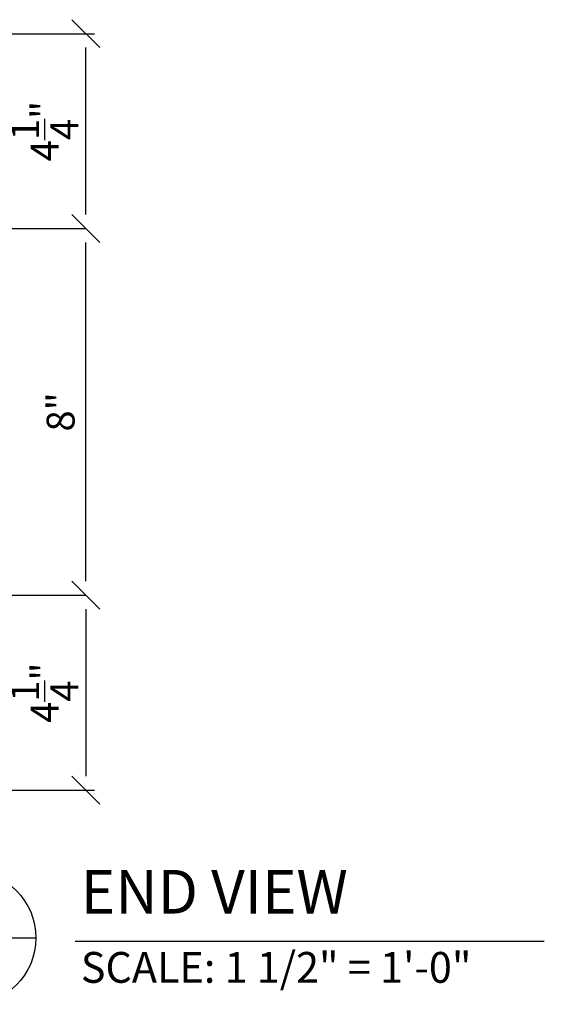
# Model space of a CAD drawing. Units: inches. Extents: x 61909 to 127562, y 32545 to 64408.
# Drawn here: x 61952 to 61964, y 32564 to 32586 of the extents above; entities that cross this region are included whole.
import ezdxf
from ezdxf.enums import TextEntityAlignment as Align

# ---------------------------------------------------------------- set-up
doc = ezdxf.new("R2010")
doc.units = ezdxf.units.IN
doc.header["$LTSCALE"] = 0.5
doc.layers.add('DIM', color=71, linetype='Continuous')
doc.layers.add('TITLES', color=11, linetype='Continuous')
doc.styles.add('DCADTXTSTYLE4', font='ROMANS')
doc.linetypes.add('CENTRLIN', pattern='A,0,-1,[5,BBdtl-01.shx,S=0.004237,R=0,X=-1,Y=0],0', length=1)
doc.dimstyles.new('DCADSTYLE1', dxfattribs={"dimtxt": 0.609375, "dimasz": 0.304688, "dimexe": 0.1875, "dimexo": 0.375, "dimgap": 0.1875, "dimtad": 1, "dimdec": 4, "dimzin": 0, "dimdsep": 46, "dimlunit": 4, "dimtxsty": 'DCADTXTSTYLE4', "dimblk1": '_TICKMARKS_7', "dimblk2": '_TICKMARKS_7', "dimsah": 1, "dimcen": 0.09, "dimclrd": 7, "dimclre": 7, "dimclrt": 7, "dimadec": 0, "dimazin": 0, "dimtfac": 1, "dimtdec": 4, "dimtofl": 0, "dimtmove": 0, "dimatfit": 3, "dimfxl": 1, "dimtolj": 1, "dimtzin": 0, "dimarcsym": 0})

# ---------------------------------------------------------------- blocks, each defined once
blk = doc.blocks.new('_TICKMARKS_7')
at = {"color": 7, "linetype": 'Continuous'}
blk.add_line((-1, -1), (1, 1), dxfattribs=at)
blk = doc.blocks.new('*D339')
at = {"layer": 'DEFPOINTS', "color": 0, "linetype": 'Continuous', "ltscale": 12, "transparency": 16777216}
for p in [(61953.6, 32581.406), (61953.6, 32581.406), (61953.6, 32573.406)]:
    blk.add_point(p, dxfattribs=at)
at = {"layer": 'DIM', "color": 7, "linetype": 'Continuous', "lineweight": -2, "ltscale": 12, "transparency": 16777216}
for p, q in [((61953.225, 32581.406), (61953.413, 32581.406)), ((61953.6, 32573.711), (61953.6, 32581.101)), ((61953.225, 32573.406), (61953.413, 32573.406))]:
    blk.add_line(p, q, dxfattribs=at)
at = {"layer": 'DIM', "color": 7, "linetype": 'Continuous', "lineweight": -2, "ltscale": 12, "transparency": 16777216, "xscale": 0.3046875, "yscale": 0.3046875, "zscale": 0.3046875}
for p, rotation in [((61953.6, 32581.406), 90), ((61953.6, 32573.406), 270)]:
    blk.add_blockref('_TICKMARKS_7', p, dxfattribs=dict(at, rotation=rotation))
at = {"layer": 'DIM', "color": 7, "linetype": 'Continuous', "ltscale": 12, "transparency": 16777216, "insert": (61953.05, 32577.406), "char_height": 0.6094, "attachment_point": 5, "rotation": 90, "style": 'DCADTXTSTYLE4'}
blk.add_mtext('\\A1;8"', dxfattribs=at)
blk = doc.blocks.new('*D340')
at = {"layer": 'DEFPOINTS', "color": 0, "linetype": 'Continuous', "ltscale": 12, "transparency": 16777216}
for p in [(61947.843, 32585.656), (61953.6, 32585.656), (61953.6, 32581.406)]:
    blk.add_point(p, dxfattribs=at)
at = {"layer": 'DIM', "color": 7, "linetype": 'Continuous', "lineweight": -2, "ltscale": 12, "transparency": 16777216}
for p, q in [((61948.218, 32585.656), (61953.788, 32585.656)), ((61953.6, 32581.711), (61953.6, 32585.351)), ((61953.225, 32581.406), (61953.413, 32581.406))]:
    blk.add_line(p, q, dxfattribs=at)
at = {"layer": 'DIM', "color": 7, "linetype": 'Continuous', "lineweight": -2, "ltscale": 12, "transparency": 16777216, "xscale": 0.3046875, "yscale": 0.3046875, "zscale": 0.3046875}
for p, rotation in [((61953.6, 32585.656), 90), ((61953.6, 32581.406), 270)]:
    blk.add_blockref('_TICKMARKS_7', p, dxfattribs=dict(at, rotation=rotation))
at = {"layer": 'DIM', "color": 7, "linetype": 'Continuous', "ltscale": 12, "transparency": 16777216, "insert": (61952.702, 32583.531), "char_height": 0.60938, "attachment_point": 5, "rotation": 90, "style": 'DCADTXTSTYLE4'}
blk.add_mtext('\\A1;4{\\H1.000000x;\\S1/4;}"', dxfattribs=at)
blk = doc.blocks.new('*D341')
at = {"layer": 'DEFPOINTS', "color": 0, "linetype": 'Continuous', "ltscale": 12, "transparency": 16777216}
for p in [(61953.6, 32573.406), (61947.843, 32569.156), (61953.6, 32569.156)]:
    blk.add_point(p, dxfattribs=at)
at = {"layer": 'DIM', "color": 7, "linetype": 'Continuous', "lineweight": -2, "ltscale": 12, "transparency": 16777216}
for p, q in [((61953.225, 32573.406), (61953.413, 32573.406)), ((61953.6, 32573.101), (61953.6, 32569.461)), ((61948.218, 32569.156), (61953.788, 32569.156))]:
    blk.add_line(p, q, dxfattribs=at)
at = {"layer": 'DIM', "color": 7, "linetype": 'Continuous', "lineweight": -2, "ltscale": 12, "transparency": 16777216, "xscale": 0.3046875, "yscale": 0.3046875, "zscale": 0.3046875}
for p, rotation in [((61953.6, 32573.406), 90), ((61953.6, 32569.156), 270)]:
    blk.add_blockref('_TICKMARKS_7', p, dxfattribs=dict(at, rotation=rotation))
at = {"layer": 'DIM', "color": 7, "linetype": 'Continuous', "ltscale": 12, "transparency": 16777216, "insert": (61952.702, 32571.281), "char_height": 0.60938, "attachment_point": 5, "rotation": 90, "style": 'DCADTXTSTYLE4'}
blk.add_mtext('\\A1;4{\\H1.000000x;\\S1/4;}"', dxfattribs=at)

msp = doc.modelspace()

# ---------------------------------------------------------------- linework, layer by layer
at = {"layer": 'DIM', "color": 7, "linetype": 'CENTRLIN', "ltscale": 6}
for p, q in [((61945.63658, 32581.40613), (61953.60035, 32581.40613)), ((61945.63658, 32573.40613), (61953.60035, 32573.40613))]:
    msp.add_line(p, q, dxfattribs=at)
at = {"layer": 'TITLES', "color": 7, "linetype": 'Continuous', "ltscale": 6.3888}
msp.add_line((61949.61278, 32565.93422), (61952.51174, 32565.93422), dxfattribs=at)
at = {"layer": 'TITLES', "color": 7, "linetype": 'Continuous', "ltscale": 9.5832}
msp.add_line((61953.3662, 32565.86525), (61963.60602, 32565.86525), dxfattribs=at)
at = {"layer": 'TITLES', "color": 7, "linetype": 'Continuous', "ltscale": 6.3888}
msp.add_circle((61951.06241, 32565.93422), 1.44963, dxfattribs=at)

# ---------------------------------------------------------------- texts
at = {"layer": 'TITLES', "color": 7, "linetype": 'Continuous', "ltscale": 6.3888, "style": 'DCADTXTSTYLE4', "width": 0.985}
msp.add_text('END VIEW', height=0.951322, dxfattribs=at).set_placement((61953.49078, 32566.16725), align=Align.BOTTOM_LEFT)
at = {"layer": 'TITLES', "color": 7, "linetype": 'Continuous', "ltscale": 2.666667, "style": 'DCADTXTSTYLE4', "width": 0.985}
msp.add_text('SCALE: 1 1/2" = 1\'-0"', height=0.671875, dxfattribs=at).set_placement((61953.49078, 32564.74402), align=Align.BOTTOM_LEFT)

# ---------------------------------------------------------------- dimensions: what is measured, and where the dimension line sits
at = {"layer": 'DIM', "color": 7, "linetype": 'Continuous', "ltscale": 12}
for base, p1, p2, picture, middle in [((61953.60035, 32585.65613), (61953.60035, 32581.40613), (61947.84337, 32585.65613), '*D340', (61952.70191, 32583.53113)), ((61953.60035, 32581.40613), (61953.60035, 32573.40613), (61953.60035, 32581.40613), '*D339', (61953.05012, 32577.40613)), ((61953.60035, 32569.15613), (61953.60035, 32573.40613), (61947.84337, 32569.15613), '*D341', (61952.70191, 32571.28113))]:
    dim = msp.add_linear_dim(base=base, p1=p1, p2=p2, angle=90, dimstyle='DCADSTYLE1', dxfattribs=at)
    dim.commit()
    dim.dimension.update_dxf_attribs({"geometry": picture, "text_midpoint": middle})

doc.saveas('drawing.dxf')
